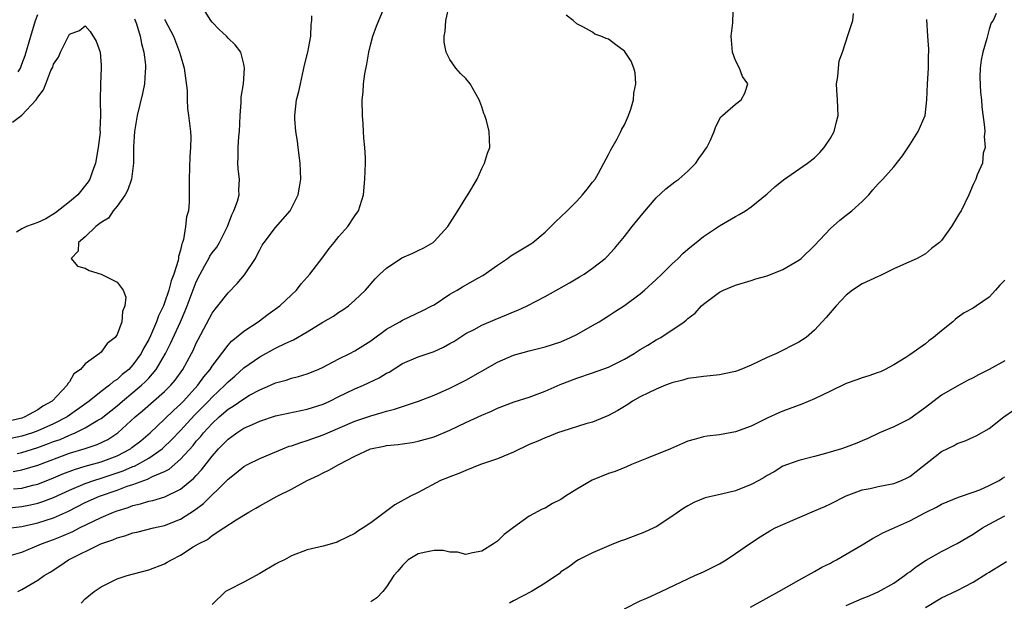
# Model space of a CAD drawing. Units: inches. Extents: x 2532000 to 2535000, y 1557000 to 1560000.
# Drawn here: x 2532293 to 2532417, y 1557262 to 1557335 of the extents above; entities that cross this region are included whole.
import ezdxf

# ---------------------------------------------------------------- set-up
doc = ezdxf.new("R2010")
doc.units = ezdxf.units.IN
doc.header["$MEASUREMENT"] = 0
doc.layers.add('LD25321557_2ft', color=114, linetype='Continuous')

msp = doc.modelspace()

# ---------------------------------------------------------------- linework, layer by layer
at = {"layer": 'LD25321557_2ft'}
for points, elevation in [([(2532291, 1557273.52), (2532293, 1557273.7), (2532294.08, 1557273.92), (2532295, 1557274.13), (2532295.66, 1557274.34), (2532297, 1557274.86), (2532299, 1557275.79), (2532301, 1557276.63), (2532302.07, 1557277), (2532303, 1557277.28), (2532305.79, 1557278.21), (2532307, 1557278.74), (2532307.19, 1557278.81), (2532309, 1557279.81), (2532310.7, 1557281), (2532310.86, 1557281.14), (2532311.89, 1557282.11), (2532313, 1557283.28), (2532314.79, 1557285.21), (2532316.54, 1557287), (2532317, 1557287.5), (2532318.61, 1557289), (2532319, 1557289.42), (2532319.85, 1557290.15), (2532321, 1557291.19), (2532323, 1557292.6), (2532325, 1557293.66), (2532326.3, 1557294.3), (2532327.28, 1557294.72), (2532329, 1557295.75), (2532330.95, 1557296.95), (2532332.29, 1557297.71), (2532333, 1557298.22), (2532333.49, 1557298.51), (2532334.18, 1557299), (2532335, 1557299.73), (2532336.33, 1557301), (2532337.58, 1557302.42), (2532338.15, 1557303), (2532339, 1557303.76), (2532340.94, 1557305.06), (2532342.33, 1557305.67), (2532343, 1557306.01), (2532343.69, 1557306.31), (2532344.86, 1557307), (2532345, 1557307.11), (2532346.72, 1557309), (2532347.6, 1557310.4), (2532347.99, 1557311), (2532349, 1557312.65), (2532349.26, 1557313), (2532350.42, 1557315), (2532351, 1557316.34), (2532351.34, 1557317), (2532351.72, 1557318.28), (2532352.01, 1557319), (2532351.96, 1557321), (2532351.62, 1557322.38), (2532351.41, 1557323), (2532351.28, 1557323.28), (2532351, 1557324.12), (2532350.76, 1557324.76), (2532350.69, 1557325), (2532349.53, 1557327), (2532349, 1557327.66), (2532348.31, 1557328.31), (2532347.74, 1557329), (2532347, 1557330.07), (2532346.53, 1557331), (2532346.25, 1557332.25), (2532346.27, 1557333), (2532346.39, 1557333.61), (2532346.48, 1557335), (2532346.96, 1557337)], 7374), ([(2532291.92, 1557275.92), (2532293, 1557276.03), (2532294.39, 1557276.39), (2532295, 1557276.53), (2532297, 1557277.31), (2532298.17, 1557277.83), (2532299.62, 1557278.38), (2532301, 1557278.79), (2532303, 1557279.35), (2532305, 1557280.12), (2532306.69, 1557281), (2532306.87, 1557281.13), (2532307.99, 1557282.01), (2532309.17, 1557283), (2532311, 1557284.72), (2532312.15, 1557285.85), (2532313, 1557286.6), (2532313.39, 1557287), (2532315.21, 1557289), (2532315.95, 1557290.05), (2532316.75, 1557291), (2532317, 1557291.39), (2532319, 1557294.05), (2532319.45, 1557294.55), (2532320.04, 1557295), (2532321, 1557295.82), (2532322.81, 1557297), (2532324.05, 1557297.95), (2532325.54, 1557299), (2532327, 1557300.42), (2532327.64, 1557301), (2532328.22, 1557301.78), (2532329, 1557302.61), (2532329.34, 1557303), (2532331, 1557305.18), (2532331.76, 1557306.24), (2532332.38, 1557307), (2532333, 1557307.76), (2532334.12, 1557309), (2532335, 1557310.36), (2532335.48, 1557311), (2532335.67, 1557311.67), (2532336.09, 1557313), (2532336.26, 1557315), (2532336.33, 1557317), (2532336.34, 1557317.66), (2532336.28, 1557319), (2532336.14, 1557320.14), (2532336.11, 1557321), (2532336.05, 1557321.95), (2532335.96, 1557323), (2532335.93, 1557325), (2532336.03, 1557325.97), (2532336.09, 1557327), (2532336.27, 1557328.27), (2532336.5, 1557329.5), (2532336.77, 1557331), (2532337, 1557332.04), (2532337.26, 1557333), (2532337.72, 1557334.28), (2532338.86, 1557337)], 7372), ([(2532290.92, 1557270.92), (2532293, 1557271.19), (2532295, 1557271.65), (2532297, 1557272.3), (2532298.86, 1557273.14), (2532301, 1557274.2), (2532302.79, 1557275), (2532305, 1557275.78), (2532306.26, 1557276.26), (2532307, 1557276.5), (2532308.38, 1557277), (2532308.85, 1557277.15), (2532309.49, 1557277.49), (2532311, 1557278.13), (2532311.57, 1557278.43), (2532313, 1557279.66), (2532314.59, 1557281.41), (2532315, 1557281.93), (2532315.51, 1557282.49), (2532315.9, 1557283), (2532317, 1557284.19), (2532317.88, 1557285), (2532319, 1557285.97), (2532319.65, 1557286.35), (2532321, 1557287.3), (2532321.73, 1557287.73), (2532323, 1557288.43), (2532324.34, 1557289), (2532325, 1557289.31), (2532326.34, 1557289.66), (2532327, 1557289.89), (2532327.9, 1557290.09), (2532329, 1557290.43), (2532330.39, 1557291), (2532331, 1557291.28), (2532331.57, 1557291.57), (2532333, 1557292.34), (2532334.37, 1557293), (2532335, 1557293.32), (2532337, 1557294.6), (2532339, 1557296.06), (2532340.67, 1557297), (2532341, 1557297.22), (2532343.57, 1557298.43), (2532344.72, 1557299), (2532345, 1557299.15), (2532347, 1557300.47), (2532347.9, 1557301), (2532348.58, 1557301.42), (2532350.51, 1557302.51), (2532351.15, 1557302.85), (2532353, 1557304.15), (2532354.26, 1557305), (2532354.69, 1557305.31), (2532357.18, 1557306.82), (2532357.45, 1557307), (2532359, 1557308.32), (2532359.73, 1557309), (2532360.36, 1557309.64), (2532361, 1557310.22), (2532361.77, 1557311), (2532363, 1557312.21), (2532363.73, 1557313), (2532364.29, 1557313.71), (2532365, 1557314.59), (2532365.31, 1557315), (2532365.73, 1557315.73), (2532366.43, 1557317), (2532367, 1557318.09), (2532367.3, 1557318.7), (2532368.09, 1557320.09), (2532368.57, 1557321), (2532368.69, 1557321.31), (2532369, 1557321.83), (2532369.52, 1557323), (2532369.82, 1557323.82), (2532370.17, 1557325), (2532370.19, 1557325.81), (2532370.46, 1557327), (2532370.38, 1557328.38), (2532370.18, 1557329), (2532369.85, 1557329.85), (2532369.11, 1557331), (2532369, 1557331.14), (2532367.92, 1557331.92), (2532367, 1557332.63), (2532366.71, 1557332.71), (2532366.02, 1557333), (2532365.28, 1557333.28), (2532365, 1557333.51), (2532363.85, 1557334.15), (2532363, 1557334.58), (2532362.55, 1557335), (2532361.65, 1557335.65)], 7376), ([(2532291.52, 1557267.52), (2532293, 1557267.95), (2532294.61, 1557268.61), (2532295.47, 1557269), (2532297, 1557269.56), (2532298.03, 1557269.97), (2532299.43, 1557270.57), (2532300.27, 1557271), (2532303, 1557272.32), (2532304.54, 1557273), (2532305, 1557273.18), (2532306.4, 1557273.6), (2532307, 1557273.84), (2532307.96, 1557274.04), (2532309, 1557274.37), (2532309.52, 1557274.48), (2532311.05, 1557274.95), (2532313, 1557275.9), (2532314.7, 1557277.3), (2532315, 1557277.64), (2532315.66, 1557278.34), (2532317, 1557280.07), (2532317.82, 1557281), (2532318.41, 1557281.59), (2532319, 1557282.22), (2532319.47, 1557282.53), (2532320.1, 1557283), (2532321, 1557283.58), (2532322.07, 1557284.07), (2532323, 1557284.48), (2532325, 1557285.15), (2532328.18, 1557285.82), (2532329, 1557285.98), (2532331, 1557286.62), (2532331.84, 1557287), (2532333, 1557287.58), (2532335, 1557288.55), (2532336.09, 1557289), (2532338.08, 1557289.92), (2532339, 1557290.51), (2532339.33, 1557290.67), (2532341, 1557291.73), (2532343, 1557292.58), (2532345, 1557293.27), (2532346.18, 1557293.82), (2532347, 1557294.26), (2532347.47, 1557294.53), (2532349, 1557295.51), (2532350.05, 1557296.05), (2532351, 1557296.57), (2532352.69, 1557297.31), (2532354.12, 1557297.88), (2532355, 1557298.26), (2532355.55, 1557298.45), (2532356.74, 1557299), (2532359, 1557300.19), (2532362.08, 1557301.92), (2532363.35, 1557302.65), (2532363.92, 1557303), (2532365, 1557303.76), (2532366.59, 1557305), (2532366.79, 1557305.21), (2532367.75, 1557306.25), (2532368.4, 1557307), (2532369, 1557307.77), (2532370, 1557309), (2532371.33, 1557310.67), (2532373, 1557312.63), (2532374.23, 1557313.77), (2532375.35, 1557314.65), (2532375.85, 1557315), (2532377, 1557315.98), (2532378.02, 1557317), (2532378.41, 1557317.59), (2532379, 1557318.4), (2532379.22, 1557318.78), (2532379.42, 1557319), (2532379.83, 1557319.83), (2532380.32, 1557321), (2532380.5, 1557321.5), (2532381, 1557322.55), (2532381.17, 1557322.83), (2532381.38, 1557323), (2532383, 1557324.44), (2532383.73, 1557325), (2532384.19, 1557325.81), (2532384.56, 1557327), (2532383.92, 1557327.92), (2532383.54, 1557329), (2532383, 1557329.93), (2532382.64, 1557331), (2532382.52, 1557332.52), (2532382.46, 1557333), (2532382.68, 1557334.68), (2532382.67, 1557335), (2532382.75, 1557336.75)], 7378), ([(2532292.4, 1557280.4), (2532293, 1557280.52), (2532295, 1557281.16), (2532296.36, 1557281.64), (2532297, 1557281.89), (2532297.82, 1557282.18), (2532299, 1557282.7), (2532299.23, 1557282.77), (2532299.74, 1557283), (2532301, 1557283.62), (2532302.6, 1557284.6), (2532303, 1557284.82), (2532304.22, 1557285.78), (2532305, 1557286.41), (2532305.68, 1557287), (2532307, 1557288.07), (2532308.09, 1557289), (2532308.56, 1557289.44), (2532309, 1557289.91), (2532309.95, 1557291), (2532311.1, 1557293), (2532311.75, 1557294.25), (2532313.01, 1557297), (2532313.61, 1557298.38), (2532313.86, 1557299), (2532315, 1557302.03), (2532315.48, 1557303), (2532316.09, 1557304.09), (2532316.59, 1557305), (2532316.72, 1557305.28), (2532317, 1557305.71), (2532317.57, 1557306.43), (2532317.91, 1557307), (2532318.92, 1557309), (2532319.5, 1557310.5), (2532319.75, 1557311), (2532320.21, 1557312.21), (2532320.41, 1557313), (2532320.38, 1557313.62), (2532320.47, 1557315), (2532320.28, 1557316.28), (2532320.23, 1557317), (2532320.29, 1557317.71), (2532320.28, 1557319), (2532320.37, 1557320.37), (2532320.45, 1557321), (2532320.55, 1557323), (2532320.67, 1557324.67), (2532320.67, 1557325.33), (2532320.94, 1557327), (2532321.1, 1557329), (2532321, 1557329.48), (2532320.6, 1557331), (2532319.92, 1557331.92), (2532319, 1557332.78), (2532318.81, 1557333), (2532317.88, 1557333.88), (2532317, 1557334.77), (2532316.82, 1557335), (2532316.11, 1557336.11)], 7368), ([(2532292.49, 1557263), (2532293, 1557263.24), (2532295, 1557264.44), (2532295.82, 1557265), (2532296.56, 1557265.44), (2532297.78, 1557266.22), (2532298.88, 1557267), (2532302.94, 1557269), (2532304.48, 1557269.52), (2532305, 1557269.77), (2532305.98, 1557270.02), (2532307, 1557270.39), (2532307.51, 1557270.49), (2532309.61, 1557271), (2532311, 1557271.31), (2532313, 1557272.13), (2532314.76, 1557273.24), (2532315.92, 1557274.08), (2532318.87, 1557277), (2532319, 1557277.15), (2532320.05, 1557277.95), (2532321, 1557278.75), (2532321.47, 1557279), (2532323, 1557279.76), (2532325.91, 1557281), (2532326.7, 1557281.3), (2532327, 1557281.38), (2532328.2, 1557281.8), (2532329, 1557282.02), (2532331, 1557282.73), (2532331.59, 1557283), (2532335, 1557284.48), (2532337, 1557285.16), (2532338.44, 1557285.56), (2532339, 1557285.75), (2532340.01, 1557285.99), (2532341, 1557286.34), (2532343.01, 1557286.99), (2532345, 1557287.76), (2532347, 1557288.63), (2532347.74, 1557289), (2532349, 1557289.66), (2532353, 1557291.9), (2532355, 1557292.79), (2532357, 1557293.36), (2532359, 1557293.84), (2532361, 1557294.49), (2532362.19, 1557295), (2532363, 1557295.41), (2532365, 1557296.52), (2532365.81, 1557297), (2532367, 1557297.74), (2532367.75, 1557298.25), (2532369, 1557299.07), (2532371, 1557300.53), (2532371.54, 1557301), (2532373, 1557302.32), (2532373.71, 1557303), (2532375, 1557304.28), (2532375.8, 1557305), (2532376.39, 1557305.61), (2532377, 1557306.16), (2532377.46, 1557306.54), (2532378.06, 1557307), (2532379, 1557307.77), (2532381, 1557309.1), (2532383, 1557310.28), (2532383.49, 1557310.51), (2532384.29, 1557311), (2532385, 1557311.49), (2532387, 1557313.14), (2532387.99, 1557314.01), (2532389.08, 1557314.92), (2532392.09, 1557317), (2532393, 1557317.68), (2532393.65, 1557318.35), (2532394.2, 1557319), (2532395, 1557320.14), (2532395.48, 1557321), (2532395.78, 1557322.22), (2532395.99, 1557323), (2532395.9, 1557325), (2532395.79, 1557326.21), (2532395.76, 1557327), (2532395.93, 1557327.93), (2532396, 1557329), (2532396.09, 1557329.91), (2532396.5, 1557331), (2532397.22, 1557333.22), (2532397.82, 1557335), (2532397.89, 1557335.89)], 7380), ([(2532292.52, 1557328.52), (2532292.82, 1557329), (2532293, 1557329.5), (2532293.43, 1557330.57), (2532294.13, 1557333), (2532294.73, 1557335), (2532295, 1557335.77)], 7364), ([(2532415.88, 1557335.88), (2532415.51, 1557335), (2532415.28, 1557334.72), (2532415, 1557333.91), (2532414.73, 1557332.73), (2532414.2, 1557331), (2532414.02, 1557329.98), (2532413.88, 1557329), (2532413.86, 1557327.86), (2532413.93, 1557325.93), (2532414.05, 1557325), (2532414.11, 1557324.11), (2532414.45, 1557321.55), (2532414.46, 1557321), (2532414.37, 1557320.37), (2532414.52, 1557319), (2532414.27, 1557318.27), (2532414.19, 1557317), (2532413.52, 1557315.52), (2532413.35, 1557315), (2532413, 1557314.31), (2532412.46, 1557313), (2532411.48, 1557311), (2532411.28, 1557310.72), (2532410.25, 1557309), (2532409, 1557307.25), (2532408.75, 1557307), (2532407.76, 1557306.24), (2532407, 1557305.57), (2532405.95, 1557305), (2532404.23, 1557304.23), (2532403, 1557303.66), (2532401.21, 1557302.79), (2532401, 1557302.72), (2532399, 1557301.79), (2532397.79, 1557301), (2532397, 1557300.36), (2532395.72, 1557299), (2532394.47, 1557297.53), (2532393.97, 1557297), (2532393, 1557295.93), (2532391.93, 1557295), (2532391, 1557294.42), (2532388.2, 1557293), (2532387, 1557292.51), (2532385, 1557291.55), (2532383.68, 1557291), (2532383, 1557290.74), (2532381.58, 1557290.42), (2532381, 1557290.32), (2532379.82, 1557290.18), (2532379, 1557290.12), (2532378.04, 1557289.96), (2532377, 1557289.83), (2532376.36, 1557289.64), (2532375, 1557289.3), (2532374.79, 1557289.21), (2532374.2, 1557289), (2532373, 1557288.51), (2532372.06, 1557288.06), (2532371, 1557287.52), (2532370.04, 1557287), (2532369.42, 1557286.58), (2532368.17, 1557285.83), (2532367, 1557285.18), (2532365, 1557284.36), (2532364.14, 1557284.14), (2532361.23, 1557283.23), (2532360.58, 1557283), (2532359.47, 1557282.53), (2532359, 1557282.36), (2532358.07, 1557281.93), (2532357, 1557281.51), (2532355, 1557280.56), (2532354.28, 1557280.28), (2532353, 1557279.74), (2532350.87, 1557279), (2532349, 1557278.26), (2532348.13, 1557277.87), (2532347, 1557277.47), (2532346.67, 1557277.33), (2532345.8, 1557277), (2532343, 1557275.49), (2532342.01, 1557275), (2532340.06, 1557273.94), (2532337, 1557271.64), (2532336.06, 1557271), (2532335.38, 1557270.62), (2532335, 1557270.32), (2532333, 1557269.32), (2532332.77, 1557269.23), (2532332.07, 1557269), (2532331, 1557268.72), (2532329, 1557268.23), (2532327, 1557267.47), (2532326.14, 1557267), (2532325.37, 1557266.63), (2532325, 1557266.43), (2532323, 1557265.27), (2532321, 1557264.18), (2532319, 1557263.17), (2532318.69, 1557263), (2532317, 1557261.36)], 7384), ([(2532307.19, 1557335.19), (2532307.28, 1557335), (2532307.44, 1557334.56), (2532307.94, 1557333), (2532308.09, 1557332.09), (2532308.39, 1557331), (2532308.58, 1557329.42), (2532308.6, 1557329), (2532308.54, 1557328.54), (2532308.47, 1557327), (2532308.21, 1557325.79), (2532307.53, 1557323), (2532307.47, 1557322.53), (2532307.21, 1557321), (2532307.08, 1557319.08), (2532307.06, 1557317), (2532306.83, 1557315), (2532306.37, 1557313.63), (2532306.02, 1557313), (2532305, 1557311.57), (2532304.52, 1557311), (2532303.93, 1557310.07), (2532303, 1557309.51), (2532302.32, 1557309), (2532301, 1557307.7), (2532300.15, 1557307), (2532300.11, 1557305.89), (2532299.21, 1557305), (2532300.01, 1557304.01), (2532301, 1557303.78), (2532301.49, 1557303.49), (2532303, 1557302.99), (2532305, 1557302.01), (2532305.78, 1557301), (2532306.1, 1557300.1), (2532306, 1557299), (2532305.69, 1557298.31), (2532305.6, 1557297), (2532305, 1557295.41), (2532304.75, 1557295), (2532303.75, 1557294.25), (2532303, 1557293.17), (2532302.8, 1557293), (2532301, 1557291.68), (2532300.4, 1557291), (2532299.56, 1557290.44), (2532299, 1557289.45), (2532298.78, 1557289.22), (2532298.71, 1557289), (2532296.81, 1557287), (2532295.65, 1557286.35), (2532295, 1557285.9), (2532293.36, 1557285), (2532293, 1557284.87), (2532291, 1557284.38)], 7364), ([(2532311, 1557335.13), (2532311.08, 1557335), (2532312.14, 1557333), (2532312.36, 1557332.36), (2532312.9, 1557331), (2532313, 1557330.57), (2532313.49, 1557329), (2532313.84, 1557326.16), (2532313.85, 1557325), (2532313.89, 1557323.89), (2532314.03, 1557323), (2532314.25, 1557321), (2532314.29, 1557320.29), (2532314.28, 1557319), (2532314.17, 1557317.83), (2532314.08, 1557315), (2532314.12, 1557313.88), (2532314.12, 1557313), (2532314.08, 1557312.08), (2532314, 1557311), (2532313.76, 1557310.24), (2532313.64, 1557309), (2532313.37, 1557307.37), (2532313.24, 1557307), (2532313.16, 1557306.84), (2532313, 1557306.03), (2532312.76, 1557305.24), (2532312.76, 1557305), (2532312.71, 1557304.71), (2532312.17, 1557303), (2532311.84, 1557302.16), (2532311.54, 1557301), (2532311, 1557299.38), (2532310.86, 1557299), (2532310.24, 1557297.76), (2532310, 1557297), (2532309.22, 1557295.22), (2532309, 1557294.76), (2532308.35, 1557293.65), (2532308.03, 1557293), (2532307, 1557291.57), (2532306.47, 1557291), (2532305.66, 1557290.34), (2532305, 1557289.74), (2532304.54, 1557289.46), (2532304.06, 1557289), (2532303, 1557288.2), (2532301.49, 1557287), (2532298.7, 1557285), (2532297, 1557284.13), (2532295, 1557283.25), (2532294.34, 1557283), (2532293, 1557282.57), (2532291, 1557282.14)], 7366), ([(2532291.89, 1557278.11), (2532293, 1557278.33), (2532295, 1557278.93), (2532299, 1557280.42), (2532300.98, 1557281.02), (2532302.48, 1557281.52), (2532303.83, 1557282.17), (2532305.11, 1557283), (2532307.3, 1557285), (2532308.22, 1557285.78), (2532311, 1557288.21), (2532311.8, 1557289), (2532312.34, 1557289.66), (2532313.29, 1557291), (2532314.39, 1557293), (2532314.6, 1557293.4), (2532315, 1557294.31), (2532315.23, 1557294.77), (2532317, 1557298.11), (2532317.39, 1557298.61), (2532317.73, 1557299), (2532319, 1557300.65), (2532320.15, 1557301.84), (2532321.07, 1557302.93), (2532322.45, 1557305), (2532322.65, 1557305.35), (2532323, 1557306.08), (2532323.33, 1557306.67), (2532323.55, 1557307), (2532325, 1557308.88), (2532326.86, 1557311), (2532327.86, 1557313), (2532328.03, 1557313.97), (2532328.19, 1557315), (2532328.09, 1557317), (2532327.84, 1557319), (2532327.78, 1557319.78), (2532327.57, 1557321), (2532327.42, 1557322.58), (2532327.41, 1557323), (2532327.66, 1557325), (2532327.95, 1557326.05), (2532328.13, 1557327), (2532328.65, 1557329.35), (2532329.07, 1557331), (2532329.46, 1557333), (2532329.51, 1557334.49), (2532329.56, 1557335), (2532329.57, 1557335.57)], 7370), ([(2532300.46, 1557261.54), (2532301, 1557262.08), (2532302.13, 1557263), (2532303, 1557263.59), (2532305, 1557264.57), (2532306.3, 1557265), (2532309, 1557265.72), (2532311, 1557266.49), (2532311.33, 1557266.67), (2532311.87, 1557267), (2532313, 1557267.58), (2532314.61, 1557268.61), (2532315.26, 1557269), (2532316.43, 1557269.57), (2532317, 1557270.05), (2532318.47, 1557271), (2532320.05, 1557272.05), (2532321.61, 1557273), (2532322.51, 1557273.49), (2532323, 1557273.8), (2532323.79, 1557274.21), (2532325.19, 1557275), (2532327, 1557275.9), (2532328.98, 1557277), (2532330.37, 1557277.63), (2532331, 1557277.96), (2532331.72, 1557278.28), (2532332.96, 1557279), (2532335, 1557280.06), (2532336.96, 1557281), (2532338.68, 1557281.32), (2532339, 1557281.4), (2532340.48, 1557281.52), (2532341, 1557281.62), (2532342.22, 1557281.78), (2532343, 1557281.94), (2532345, 1557282.49), (2532347, 1557283.32), (2532349, 1557284.29), (2532351, 1557285.24), (2532352.26, 1557285.74), (2532353, 1557286.13), (2532355.08, 1557286.92), (2532357, 1557287.51), (2532359, 1557288.26), (2532360.89, 1557289.11), (2532363, 1557289.91), (2532365, 1557290.57), (2532367, 1557291.29), (2532369, 1557292.28), (2532370.25, 1557293), (2532371, 1557293.49), (2532371.95, 1557294.05), (2532373, 1557294.71), (2532373.58, 1557295), (2532376.54, 1557297), (2532376.81, 1557297.19), (2532377, 1557297.41), (2532377.91, 1557298.09), (2532378.73, 1557299), (2532379, 1557299.24), (2532381, 1557300.73), (2532381.5, 1557301), (2532383, 1557301.63), (2532385, 1557302.22), (2532385.58, 1557302.42), (2532387, 1557302.79), (2532389, 1557303.59), (2532391, 1557304.76), (2532391.29, 1557305), (2532393, 1557306.64), (2532395, 1557308.78), (2532396.18, 1557309.82), (2532397, 1557310.43), (2532397.69, 1557311), (2532399, 1557312.15), (2532399.82, 1557313), (2532400.35, 1557313.65), (2532401, 1557314.38), (2532401.6, 1557315), (2532403, 1557316.55), (2532404.07, 1557317.93), (2532405, 1557319.32), (2532406.08, 1557321), (2532406.34, 1557321.66), (2532406.96, 1557323), (2532407.16, 1557325), (2532407.23, 1557327), (2532407.36, 1557329), (2532407.37, 1557330.63), (2532407.4, 1557331), (2532407.4, 1557331.4), (2532407.27, 1557333), (2532407.14, 1557335.14)], 7382), ([(2532291.81, 1557322.19), (2532293, 1557323.05), (2532294.81, 1557325), (2532295, 1557325.33), (2532295.73, 1557326.27), (2532296, 1557327), (2532296.67, 1557328.67), (2532296.89, 1557329.11), (2532297, 1557329.49), (2532297.63, 1557330.37), (2532297.88, 1557331), (2532298.69, 1557332.69), (2532298.91, 1557333.09), (2532299, 1557333.28), (2532300.28, 1557333.72), (2532301, 1557334.31), (2532301.62, 1557333.62), (2532302.39, 1557332.39), (2532302.86, 1557331), (2532303, 1557329.36), (2532303.02, 1557329), (2532302.91, 1557327), (2532302.92, 1557326.92), (2532302.86, 1557325), (2532302.88, 1557324.88), (2532302.92, 1557323), (2532302.85, 1557321.15), (2532302.86, 1557320.86), (2532302.62, 1557319), (2532302.28, 1557317), (2532301.85, 1557315.85), (2532301.57, 1557315), (2532301.36, 1557314.64), (2532300.04, 1557313), (2532299, 1557312.11), (2532297.26, 1557310.74), (2532296, 1557310), (2532295, 1557309.53), (2532293.6, 1557309), (2532293, 1557308.74), (2532292.3, 1557308.3)], 7362), ([(2532417, 1557302.24), (2532416.37, 1557301.63), (2532415.83, 1557301), (2532415, 1557300.12), (2532413.41, 1557299), (2532413, 1557298.73), (2532411.88, 1557298.12), (2532411, 1557297.5), (2532410.73, 1557297.27), (2532410.45, 1557297), (2532409, 1557295.87), (2532408, 1557295), (2532407.42, 1557294.58), (2532407, 1557294.24), (2532405, 1557292.82), (2532404.5, 1557292.5), (2532403, 1557291.59), (2532401.91, 1557291), (2532401.29, 1557290.71), (2532401, 1557290.59), (2532399.82, 1557290.18), (2532399, 1557289.92), (2532398.33, 1557289.67), (2532397, 1557289.22), (2532395, 1557288.27), (2532393, 1557287.27), (2532391.4, 1557286.6), (2532389, 1557285.73), (2532388.48, 1557285.52), (2532387, 1557284.85), (2532385, 1557283.86), (2532383, 1557283.12), (2532381, 1557282.76), (2532379.44, 1557282.56), (2532379, 1557282.48), (2532377.82, 1557282.18), (2532377, 1557281.93), (2532376.34, 1557281.66), (2532374.83, 1557281), (2532371.78, 1557279.78), (2532369.9, 1557279), (2532369.28, 1557278.72), (2532367.86, 1557278.14), (2532367, 1557277.86), (2532364.95, 1557277.05), (2532363, 1557275.91), (2532361.57, 1557275), (2532361, 1557274.6), (2532359.93, 1557274.07), (2532359, 1557273.48), (2532358.64, 1557273.36), (2532357, 1557272.51), (2532355, 1557271.06), (2532353.83, 1557270.17), (2532353, 1557269.36), (2532352.5, 1557269), (2532351, 1557268.08), (2532349.85, 1557267.85), (2532349, 1557267.64), (2532347.94, 1557267.94), (2532347, 1557267.96), (2532346.15, 1557268.15), (2532345, 1557268.17), (2532343.97, 1557267.97), (2532343, 1557267.75), (2532341.74, 1557267), (2532341.37, 1557266.63), (2532341, 1557266.29), (2532340.44, 1557265.56), (2532339.93, 1557265), (2532339, 1557263.56), (2532338.53, 1557263), (2532337.79, 1557262.21), (2532337, 1557261.7)], 7386), ([(2532417, 1557292.08), (2532415, 1557290.97), (2532413.67, 1557290.33), (2532413, 1557289.93), (2532412.38, 1557289.62), (2532411, 1557288.89), (2532409, 1557287.73), (2532407, 1557286.2), (2532405, 1557284.77), (2532404.52, 1557284.52), (2532403, 1557283.77), (2532401.2, 1557283), (2532399.73, 1557282.27), (2532399, 1557282), (2532398.31, 1557281.69), (2532397, 1557281.21), (2532396.38, 1557281), (2532394.39, 1557280.39), (2532393, 1557280.01), (2532391, 1557279.52), (2532389.56, 1557279), (2532389, 1557278.78), (2532387.9, 1557278.1), (2532387, 1557277.61), (2532386.62, 1557277.38), (2532385.96, 1557277), (2532385, 1557276.49), (2532383, 1557275.7), (2532381.25, 1557275.25), (2532379.2, 1557274.8), (2532377.78, 1557274.22), (2532377, 1557273.8), (2532376.5, 1557273.5), (2532375, 1557272.47), (2532373, 1557271.15), (2532372.72, 1557271), (2532371.54, 1557270.46), (2532371, 1557270.25), (2532369.79, 1557269.79), (2532369, 1557269.51), (2532368.61, 1557269.39), (2532367.62, 1557269), (2532365, 1557267.86), (2532363.21, 1557267), (2532363, 1557266.88), (2532361.94, 1557266.06), (2532361, 1557265.46), (2532360.76, 1557265.24), (2532360.43, 1557265), (2532359, 1557264.05), (2532357.27, 1557263), (2532355, 1557261.8), (2532354.49, 1557261.51)], 7388), ([(2532369, 1557260.8), (2532371, 1557261.83), (2532371.83, 1557262.17), (2532373.66, 1557263), (2532377.9, 1557265), (2532379, 1557265.48), (2532380.01, 1557265.99), (2532381, 1557266.5), (2532381.84, 1557267), (2532383, 1557267.77), (2532384.91, 1557269.09), (2532386.12, 1557269.88), (2532387.36, 1557270.64), (2532388.03, 1557271), (2532389, 1557271.46), (2532393, 1557273.15), (2532394.28, 1557273.72), (2532395, 1557274.05), (2532397, 1557275.04), (2532399, 1557275.81), (2532400, 1557276), (2532401, 1557276.25), (2532403, 1557276.63), (2532403.95, 1557277), (2532404.68, 1557277.32), (2532405, 1557277.51), (2532409, 1557280.63), (2532410.59, 1557281.41), (2532411, 1557281.67), (2532411.99, 1557282.01), (2532413, 1557282.45), (2532413.37, 1557282.63), (2532415, 1557283.54), (2532416.88, 1557285), (2532419.31, 1557286.69)], 7390), ([(2532384.92, 1557261), (2532388.48, 1557263), (2532391, 1557264.44), (2532393, 1557265.51), (2532393.93, 1557266.07), (2532395, 1557266.58), (2532395.26, 1557266.74), (2532395.76, 1557267), (2532397, 1557267.68), (2532399, 1557268.87), (2532400.32, 1557269.68), (2532401, 1557270.04), (2532401.61, 1557270.39), (2532405, 1557271.91), (2532407, 1557272.95), (2532408.37, 1557273.63), (2532409, 1557273.99), (2532409.7, 1557274.3), (2532411.13, 1557274.87), (2532413, 1557275.5), (2532413.82, 1557275.82), (2532415, 1557276.34), (2532416.27, 1557277), (2532416.71, 1557277.29), (2532417, 1557277.44)], 7392), ([(2532397, 1557261.21), (2532399, 1557262.11), (2532399.65, 1557262.35), (2532401, 1557262.95), (2532403, 1557264.06), (2532404.32, 1557265), (2532404.7, 1557265.3), (2532405, 1557265.49), (2532405.84, 1557266.16), (2532407.05, 1557266.95), (2532409, 1557268.05), (2532411, 1557269.04), (2532412.22, 1557269.78), (2532413, 1557270.23), (2532414.18, 1557271), (2532415, 1557271.47), (2532417, 1557272.55)], 7394), ([(2532407, 1557260.97), (2532409, 1557262.21), (2532411, 1557263.1), (2532413, 1557264.15), (2532414.74, 1557265.26), (2532415, 1557265.45), (2532417.22, 1557266.78)], 7396)]:
    msp.add_lwpolyline(points, dxfattribs=dict(at, elevation=elevation))

doc.saveas('drawing.dxf')
